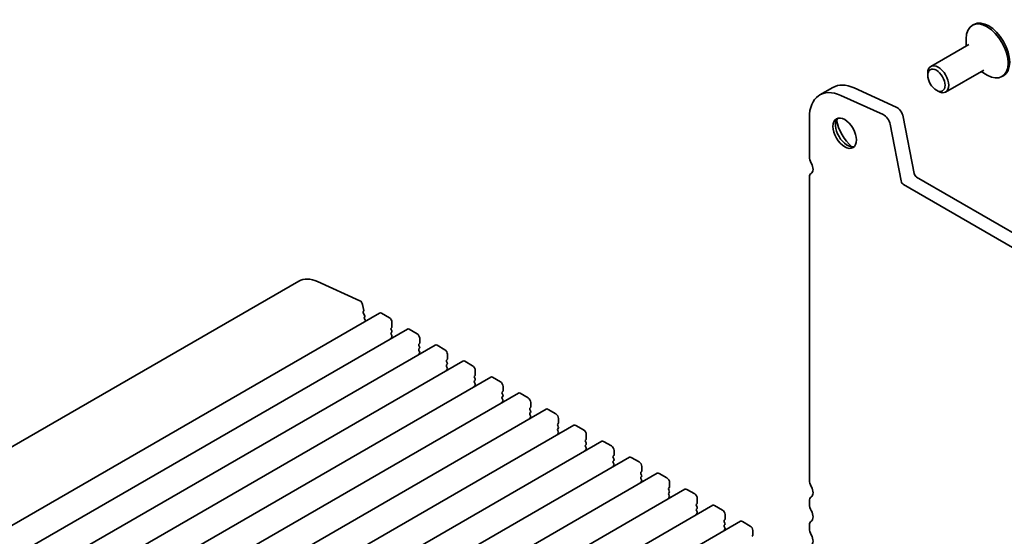
# Model space of a CAD drawing. Units: millimetres. Extents: x 0 to 5123, y 0 to 984.
# Drawn here: x 543 to 649, y 315 to 371 of the extents above; entities that cross this region are included whole.
import ezdxf

# ---------------------------------------------------------------- set-up
doc = ezdxf.new("R2010")
doc.units = ezdxf.units.MM
doc.header["$LTSCALE"] = 2
doc.layers.add('Visible (ISO)', color=7, linetype='Continuous', lineweight=35)

msp = doc.modelspace()

# ---------------------------------------------------------------- linework, layer by layer
at = {"layer": 'Visible (ISO)'}
for p, q in [((646.0301, 370.071), (645.8604, 369.9731)), ((645.1977, 367.7429), (645.1977, 368.5082)), ((645.4822, 367.9072), (641.3713, 365.5337)), ((641.0399, 364.5727), (641.0399, 364.8013)), ((647.0822, 365.1359), (642.9713, 362.7624)), ((646.7977, 364.9716), (647.4604, 364.589)), ((649.2301, 364.5285), (649.0604, 364.4305)), ((630.788, 363.2642), (629.3738, 362.4477)), ((637.6318, 361.1464), (633.0782, 363.2079)), ((641.9733, 362.956), (642.1713, 362.8417)), ((636.2176, 360.3299), (631.664, 362.3914)), ((628.2554, 359.9757), (628.2554, 355.7773)), ((639.5672, 353.9805), (638.3938, 360.0922)), ((638.153, 353.164), (636.9796, 359.2757)), ((628.2554, 353.5648), (628.2554, 320.8313)), ((628.455, 353.9642), (628.4294, 353.9493)), ((724.1573, 304.8948), (639.8416, 353.5745)), ((723.5837, 303.593), (638.4274, 352.758)), ((573.1052, 342.3322), (475.8073, 286.1572)), ((579.6946, 340.2206), (575.141, 342.2821)), ((580.1212, 339.1647), (579.9994, 339.7989)), ((581.8389, 338.8892), (484.541, 282.7142)), ((580.0719, 339.0132), (580.1116, 339.078)), ((580.2043, 338.6574), (580.0931, 338.8471)), ((580.1851, 338.4254), (580.2255, 338.4912)), ((580.3174, 338.0696), (580.2062, 338.2592)), ((582.8874, 338.3794), (582.0389, 338.8693)), ((584.837, 337.1582), (487.5391, 280.9832)), ((583.0798, 337.269), (583.1476, 337.3343)), ((583.1703, 337.3997), (583.1703, 337.8896)), ((583.1476, 336.9685), (583.0798, 337.1122)), ((583.0798, 336.7465), (583.1476, 336.8118)), ((583.1476, 336.446), (583.0798, 336.5897)), ((583.0798, 336.2239), (583.1476, 336.2892)), ((585.8856, 336.6485), (585.037, 337.1384)), ((586.1684, 335.6687), (586.1684, 336.1586)), ((587.8352, 335.4272), (490.5373, 279.2522)), ((586.0779, 335.538), (586.1458, 335.6034)), ((586.1458, 335.2376), (586.0779, 335.3813)), ((586.0779, 335.0155), (586.1458, 335.0808)), ((588.8837, 334.9175), (588.0352, 335.4074)), ((586.1458, 334.715), (586.0779, 334.8587)), ((586.0779, 334.4929), (586.1458, 334.5582)), ((589.1665, 333.9377), (589.1665, 334.4276)), ((590.8333, 333.6962), (493.5354, 277.5213)), ((589.076, 333.8071), (589.1439, 333.8724)), ((589.1439, 333.5066), (589.076, 333.6503)), ((589.076, 333.2845), (589.1439, 333.3498)), ((589.1439, 332.984), (589.076, 333.1277)), ((591.8818, 333.1865), (591.0333, 333.6764)), ((593.8314, 331.9653), (496.5335, 275.7903)), ((589.076, 332.762), (589.1439, 332.8273)), ((592.0742, 332.0761), (592.142, 332.1414)), ((592.142, 331.7756), (592.0742, 331.9193)), ((592.1647, 332.2067), (592.1647, 332.6966)), ((594.88, 331.4556), (594.0314, 331.9455)), ((592.0742, 331.5535), (592.142, 331.6189)), ((592.142, 331.2531), (592.0742, 331.3968)), ((592.0742, 331.031), (592.142, 331.0963)), ((595.1628, 330.4758), (595.1628, 330.9657)), ((596.8296, 330.2343), (499.5317, 274.0593)), ((595.0723, 330.3451), (595.1402, 330.4104)), ((595.1402, 330.0447), (595.0723, 330.1884)), ((595.0723, 329.8226), (595.1402, 329.8879)), ((597.8781, 329.7246), (597.0296, 330.2145)), ((595.1402, 329.5221), (595.0723, 329.6658)), ((595.0723, 329.3), (595.1402, 329.3653)), ((598.0704, 328.6142), (598.1383, 328.6795)), ((598.1609, 328.7448), (598.1609, 329.2347)), ((599.8277, 328.5033), (502.5298, 272.3284)), ((598.1383, 328.3137), (598.0704, 328.4574)), ((598.0704, 328.0916), (598.1383, 328.1569)), ((598.1383, 327.7911), (598.0704, 327.9348)), ((598.0704, 327.569), (598.1383, 327.6344)), ((600.8762, 327.9936), (600.0277, 328.4835)), ((602.8258, 326.7723), (505.5279, 270.5974)), ((601.0686, 326.8832), (601.1364, 326.9485)), ((601.1364, 326.5827), (601.0686, 326.7264)), ((601.1591, 327.0138), (601.1591, 327.5037)), ((603.8744, 326.2626), (603.0258, 326.7525)), ((601.0686, 326.3606), (601.1364, 326.4259)), ((601.1364, 326.0601), (601.0686, 326.2039)), ((601.0686, 325.8381), (601.1364, 325.9034)), ((604.1572, 325.2828), (604.1572, 325.7727)), ((605.824, 325.0414), (508.5261, 268.8664)), ((604.0667, 325.1522), (604.1346, 325.2175)), ((604.1346, 324.8517), (604.0667, 324.9954)), ((604.0667, 324.6296), (604.1346, 324.695)), ((604.1346, 324.3292), (604.0667, 324.4729)), ((606.8725, 324.5317), (606.024, 325.0216)), ((604.0667, 324.1071), (604.1346, 324.1724)), ((607.0648, 323.4212), (607.1327, 323.4866)), ((607.1553, 323.5519), (607.1553, 324.0418)), ((608.8221, 323.3104), (511.5242, 267.1354)), ((607.1327, 323.1208), (607.0648, 323.2645)), ((607.0648, 322.8987), (607.1327, 322.964)), ((607.1327, 322.5982), (607.0648, 322.7419)), ((607.0648, 322.3761), (607.1327, 322.4414)), ((609.8706, 322.8007), (609.0221, 323.2906)), ((610.1535, 321.8209), (610.1535, 322.3108)), ((611.8202, 321.5794), (514.5223, 265.4045)), ((610.063, 321.6903), (610.1308, 321.7556)), ((610.1308, 321.3898), (610.063, 321.5335)), ((610.063, 321.1677), (610.1308, 321.233)), ((612.8688, 321.0697), (612.0202, 321.5596)), ((610.1308, 320.8672), (610.063, 321.0109)), ((610.063, 320.6451), (610.1308, 320.7105)), ((613.1516, 320.0899), (613.1516, 320.5798)), ((614.8184, 319.8485), (517.5205, 263.6735)), ((613.0611, 319.9593), (613.129, 320.0246)), ((613.129, 319.6588), (613.0611, 319.8025)), ((613.0611, 319.4367), (613.129, 319.502)), ((613.129, 319.1363), (613.0611, 319.28)), ((615.8669, 319.3387), (615.0184, 319.8286)), ((617.8165, 318.1175), (520.5186, 261.9425)), ((613.0611, 318.9142), (613.129, 318.9795)), ((616.0592, 318.2283), (616.1271, 318.2936)), ((616.1271, 317.9278), (616.0592, 318.0715)), ((616.1497, 318.359), (616.1497, 318.8489)), ((618.865, 317.6078), (618.0165, 318.0977)), ((628.2554, 318.5648), (628.2554, 318.2185)), ((616.0592, 317.7058), (616.1271, 317.7711)), ((616.1271, 317.4053), (616.0592, 317.549)), ((616.0592, 317.1832), (616.1271, 317.2485)), ((619.1479, 316.628), (619.1479, 317.1179)), ((620.8146, 316.3865), (523.5167, 260.2115)), ((619.0573, 316.4973), (619.1252, 316.5627)), ((619.1252, 316.1969), (619.0573, 316.3406)), ((619.0573, 315.9748), (619.1252, 316.0401)), ((621.8631, 315.8768), (621.0146, 316.3667)), ((628.2554, 315.952), (628.2554, 315.6057)), ((619.1252, 315.6743), (619.0573, 315.818)), ((619.0573, 315.4522), (619.1252, 315.5175)), ((622.0555, 314.7664), (622.1234, 314.8317)), ((622.146, 314.897), (622.146, 315.3869))]:
    msp.add_line(p, q, dxfattribs=at)
for centre, major_axis, start_param, end_param in [((647.4604, 367.2018), (1.6, -2.7713), 5.49778714, 10.21017612), ((647.6301, 367.2998), (1.6, -2.7713), 0, 3.14159263), ((642.1713, 364.1481), (0.8, -1.3856), 5.49778714, 10.21017612), ((632.0738, 357.7712), (-2.7, 4.6765), 5.6053067, 7.06858347), ((633.488, 358.5877), (-2.7, 4.6765), 5.6053067, 6.28318531), ((637.7077, 360.2908), (-0.5, 0.866), 4.17133691, 5.6053067), ((632.3566, 358.4816), (0.9, -1.5588), 3.29938143, 6.12539653), ((633.488, 359.1348), (1.7, -2.9445), 4.20390758, 5.22087038), ((636.2935, 359.4743), (-0.5, 0.866), 4.17133691, 5.6053067), ((628.9625, 355.3691), (0.5, -0.866), 3.92699082, 4.69398482), ((627.9443, 354.8237), (0.5, -0.866), 6.26711449, 7.83557748), ((628.8494, 353.2219), (-0.42, 0.7275), 6.26711449, 7.06858347), ((638.4274, 353.0846), (-0.2, 0.3464), 1.02974426, 2.35619449), ((639.8416, 353.9011), (-0.2, 0.3464), 1.02974426, 2.35619449), ((575.5052, 338.1753), (-2.4, 4.1569), 5.6053067, 6.28318531), ((579.725, 339.8784), (-0.2, 0.3464), 4.17133691, 5.6053067), ((580.1722, 338.8949), (-0.08, 0.1386), 0.30412677, 1.58209427), ((580.0114, 339.1965), (0.08, -0.1386), 0.30302401, 1.02974426), ((580.2853, 338.3069), (-0.08, 0.1386), 0.30333218, 1.58209427), ((580.1252, 338.6096), (0.08, -0.1386), 0.30333218, 1.58209427), ((582.0389, 338.5427), (-0.2, 0.3464), 5.49778714, 6.28318531), ((582.8874, 338.0529), (-0.2, 0.3464), 3.92699082, 5.49778714), ((580.2383, 338.0218), (-0.08, 0.1386), 4.4000938, 4.72368693), ((583.1703, 337.1384), (-0.08, 0.1386), 0.14189705, 1.42889927), ((583.0571, 337.465), (0.08, -0.1386), 0.14189705, 0.78539816), ((585.037, 336.8118), (-0.2, 0.3464), 5.49778714, 6.28318531), ((583.1703, 336.6158), (-0.08, 0.1386), 0.14189705, 1.42889927), ((583.1703, 336.0933), (-0.08, 0.1386), 0.14189705, 0.98188466), ((583.0571, 336.9424), (0.08, -0.1386), 0.14189705, 1.42889927), ((583.0571, 336.4199), (0.08, -0.1386), 0.14189705, 1.42889927), ((585.8856, 336.3219), (-0.2, 0.3464), 3.92699082, 5.49778714), ((586.1684, 335.4074), (-0.08, 0.1386), 0.14189705, 1.42889927), ((586.1684, 334.8848), (-0.08, 0.1386), 0.14189705, 1.42889927), ((586.0553, 335.734), (0.08, -0.1386), 0.14189705, 0.78539816), ((586.0553, 335.2114), (0.08, -0.1386), 0.14189705, 1.42889927), ((588.0352, 335.0808), (-0.2, 0.3464), 5.49778714, 6.28318531), ((586.1684, 334.3623), (-0.08, 0.1386), 0.14189705, 0.98188466), ((586.0553, 334.6889), (0.08, -0.1386), 0.14189705, 1.42889927), ((588.8837, 334.5909), (-0.2, 0.3464), 3.92699082, 5.49778714), ((589.1665, 333.6764), (-0.08, 0.1386), 0.14189705, 1.42889927), ((589.1665, 333.1539), (-0.08, 0.1386), 0.14189705, 1.42889927), ((589.0534, 334.003), (0.08, -0.1386), 0.14189705, 0.78539816), ((589.0534, 333.4805), (0.08, -0.1386), 0.14189705, 1.42889927), ((589.0534, 332.9579), (0.08, -0.1386), 0.14189705, 1.42889927), ((591.0333, 333.3498), (-0.2, 0.3464), 5.49778714, 6.28318531), ((591.8818, 332.8599), (-0.2, 0.3464), 3.92699082, 5.49778714), ((589.1665, 332.6313), (-0.08, 0.1386), 0.14189705, 0.98188466), ((592.1647, 331.9455), (-0.08, 0.1386), 0.14189705, 1.42889927), ((592.0515, 332.2721), (0.08, -0.1386), 0.14189705, 0.78539816), ((594.0314, 331.6189), (-0.2, 0.3464), 5.49778714, 6.28318531), ((592.1647, 331.4229), (-0.08, 0.1386), 0.14189705, 1.42889927), ((592.1647, 330.9003), (-0.08, 0.1386), 0.14189705, 0.98188466), ((592.0515, 331.7495), (0.08, -0.1386), 0.14189705, 1.42889927), ((592.0515, 331.2269), (0.08, -0.1386), 0.14189705, 1.42889927), ((594.88, 331.129), (-0.2, 0.3464), 3.92699082, 5.49778714), ((595.1628, 330.2145), (-0.08, 0.1386), 0.14189705, 1.42889927), ((595.1628, 329.6919), (-0.08, 0.1386), 0.14189705, 1.42889927), ((595.0497, 330.5411), (0.08, -0.1386), 0.14189705, 0.78539816), ((595.0497, 330.0185), (0.08, -0.1386), 0.14189705, 1.42889927), ((597.0296, 329.8879), (-0.2, 0.3464), 5.49778714, 6.28318531), ((597.8781, 329.398), (-0.2, 0.3464), 3.92699082, 5.49778714), ((595.1628, 329.1694), (-0.08, 0.1386), 0.14189705, 0.98188466), ((595.0497, 329.496), (0.08, -0.1386), 0.14189705, 1.42889927), ((598.0478, 328.8101), (0.08, -0.1386), 0.14189705, 0.78539816), ((598.1609, 328.4835), (-0.08, 0.1386), 0.14189705, 1.42889927), ((598.1609, 327.961), (-0.08, 0.1386), 0.14189705, 1.42889927), ((598.0478, 328.2876), (0.08, -0.1386), 0.14189705, 1.42889927), ((598.0478, 327.765), (0.08, -0.1386), 0.14189705, 1.42889927), ((600.0277, 328.1569), (-0.2, 0.3464), 5.49778714, 6.28318531), ((600.8762, 327.667), (-0.2, 0.3464), 3.92699082, 5.49778714), ((598.1609, 327.4384), (-0.08, 0.1386), 0.14189705, 0.98188466), ((601.1591, 326.7525), (-0.08, 0.1386), 0.14189705, 1.42889927), ((601.0459, 327.0791), (0.08, -0.1386), 0.14189705, 0.78539816), ((601.0459, 326.5566), (0.08, -0.1386), 0.14189705, 1.42889927), ((603.0258, 326.4259), (-0.2, 0.3464), 5.49778714, 6.28318531), ((601.1591, 326.23), (-0.08, 0.1386), 0.14189705, 1.42889927), ((601.1591, 325.7074), (-0.08, 0.1386), 0.14189705, 0.98188466), ((601.0459, 326.034), (0.08, -0.1386), 0.14189705, 1.42889927), ((603.8744, 325.936), (-0.2, 0.3464), 3.92699082, 5.49778714), ((604.1572, 325.0216), (-0.08, 0.1386), 0.14189705, 1.42889927), ((604.1572, 324.499), (-0.08, 0.1386), 0.14189705, 1.42889927), ((604.0441, 325.3482), (0.08, -0.1386), 0.14189705, 0.78539816), ((604.0441, 324.8256), (0.08, -0.1386), 0.14189705, 1.42889927), ((606.024, 324.695), (-0.2, 0.3464), 5.49778714, 6.28318531), ((606.8725, 324.2051), (-0.2, 0.3464), 3.92699082, 5.49778714), ((604.1572, 323.9765), (-0.08, 0.1386), 0.14189705, 0.98188466), ((604.0441, 324.303), (0.08, -0.1386), 0.14189705, 1.42889927), ((607.1553, 323.2906), (-0.08, 0.1386), 0.14189705, 1.42889927), ((607.0422, 323.6172), (0.08, -0.1386), 0.14189705, 0.78539816), ((609.0221, 322.964), (-0.2, 0.3464), 5.49778714, 6.28318531), ((607.1553, 322.768), (-0.08, 0.1386), 0.14189705, 1.42889927), ((607.1553, 322.2455), (-0.08, 0.1386), 0.14189705, 0.98188466), ((607.0422, 323.0946), (0.08, -0.1386), 0.14189705, 1.42889927), ((607.0422, 322.5721), (0.08, -0.1386), 0.14189705, 1.42889927), ((609.8706, 322.4741), (-0.2, 0.3464), 3.92699082, 5.49778714), ((610.1535, 321.5596), (-0.08, 0.1386), 0.14189705, 1.42889927), ((610.0403, 321.8862), (0.08, -0.1386), 0.14189705, 0.78539816), ((610.0403, 321.3637), (0.08, -0.1386), 0.14189705, 1.42889927), ((612.0202, 321.233), (-0.2, 0.3464), 5.49778714, 6.28318531), ((610.1535, 321.0371), (-0.08, 0.1386), 0.14189705, 1.42889927), ((610.1535, 320.5145), (-0.08, 0.1386), 0.14189705, 0.98188466), ((610.0403, 320.8411), (0.08, -0.1386), 0.14189705, 1.42889927), ((612.8688, 320.7431), (-0.2, 0.3464), 3.92699082, 5.49778714), ((628.9625, 320.423), (0.5, -0.866), 3.92699082, 4.69398482), ((627.9443, 319.8776), (0.5, -0.866), 0.01840416, 1.55239217), ((613.1516, 319.8286), (-0.08, 0.1386), 0.14189705, 1.42889927), ((613.1516, 319.3061), (-0.08, 0.1386), 0.14189705, 1.42889927), ((613.0385, 320.1552), (0.08, -0.1386), 0.14189705, 0.78539816), ((613.0385, 319.6327), (0.08, -0.1386), 0.14189705, 1.42889927), ((613.0385, 319.1101), (0.08, -0.1386), 0.14189705, 1.42889927), ((615.0184, 319.502), (-0.2, 0.3464), 5.49778714, 6.28318531), ((615.8669, 319.0122), (-0.2, 0.3464), 3.92699082, 5.49778714), ((613.1516, 318.7835), (-0.08, 0.1386), 0.14189705, 0.98188466), ((616.1497, 318.0977), (-0.08, 0.1386), 0.14189705, 1.42889927), ((616.0366, 318.4243), (0.08, -0.1386), 0.14189705, 0.78539816), ((618.0165, 317.7711), (-0.2, 0.3464), 5.49778714, 6.28318531), ((628.9625, 318.1565), (-0.5, 0.866), 0.01840416, 0.78539816), ((628.9625, 317.8102), (0.5, -0.866), 3.92699082, 4.69398482), ((616.1497, 317.5751), (-0.08, 0.1386), 0.14189705, 1.42889927), ((616.1497, 317.0526), (-0.08, 0.1386), 0.14189705, 0.98188466), ((616.0366, 317.9017), (0.08, -0.1386), 0.14189705, 1.42889927), ((616.0366, 317.3792), (0.08, -0.1386), 0.14189705, 1.42889927), ((618.865, 317.2812), (-0.2, 0.3464), 3.92699082, 5.49778714), ((627.9443, 317.2648), (0.5, -0.866), 0.01840416, 1.55239217), ((619.1479, 316.3667), (-0.08, 0.1386), 0.14189705, 1.42889927), ((619.1479, 315.8441), (-0.08, 0.1386), 0.14189705, 1.42889927), ((619.0347, 316.6933), (0.08, -0.1386), 0.14189705, 0.78539816), ((619.0347, 316.1707), (0.08, -0.1386), 0.14189705, 1.42889927), ((621.0146, 316.0401), (-0.2, 0.3464), 5.49778714, 6.28318531), ((621.8631, 315.5502), (-0.2, 0.3464), 3.92699082, 5.49778714), ((628.9625, 315.5437), (-0.5, 0.866), 0.01840416, 0.78539816), ((619.1479, 315.3216), (-0.08, 0.1386), 0.14189705, 0.98188466), ((619.0347, 315.6482), (0.08, -0.1386), 0.14189705, 1.42889927), ((622.0329, 314.9623), (0.08, -0.1386), 0.14189705, 0.78539816), ((628.9625, 315.1974), (0.5, -0.866), 3.92699082, 4.69398482), ((627.9443, 314.6521), (0.5, -0.866), 0.01840416, 1.55239217)]:
    msp.add_ellipse(centre, major_axis=major_axis, ratio=0.57735027, start_param=start_param, end_param=end_param, dxfattribs=at)
for centre, major_axis in [((641.9733, 364.0338), (0.66, -1.1432)), ((632.0738, 358.3183), (-0.9, 1.5588))]:
    msp.add_ellipse(centre, major_axis=major_axis, ratio=0.57735027, dxfattribs=at)

doc.saveas('drawing.dxf')
